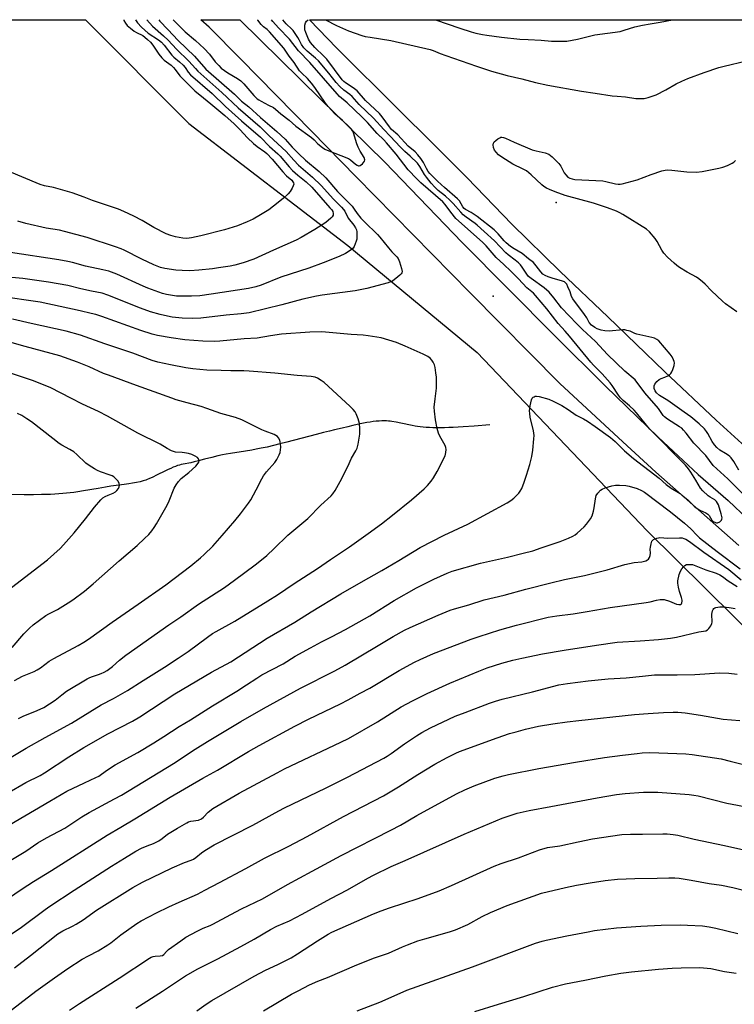
# Model space of a CAD drawing. Units: inches. Extents: x 1195772 to 1201772, y 561457 to 565457.
# Drawn here: x 1196629 to 1196931, y 565041 to 565457 of the extents above; entities that cross this region are included whole.
import ezdxf

# ---------------------------------------------------------------- set-up
doc = ezdxf.new("R2010")
doc.units = ezdxf.units.IN
doc.header["$MEASUREMENT"] = 0
for name, color, linetype in [('ELEV-Spot Elevation', 7, 'Continuous'), ('HYDRO-Single Line Stream', 4, 'Continuous'), ('NTRL-Farm Land', 3, 'Continuous'), ('TRANS-Road', 130, 'Continuous'), ('Undefined', 1, 'Continuous')]:
    doc.layers.add(name, color=color, linetype=linetype)

msp = doc.modelspace()

# ---------------------------------------------------------------- linework, layer by layer
at = {"layer": 'ELEV-Spot Elevation'}
for p in [(1196855.82, 565380.28, 413.53), (1196829.11, 565340.67, 406.24)]:
    msp.add_point(p, dxfattribs=at)
at = {"layer": 'HYDRO-Single Line Stream'}
msp.add_lwpolyline([(1196827.81, 565286.23), (1196821.16, 565285.71), (1196816.41, 565285.37), (1196812.24, 565285.14), (1196810.37, 565285.07), (1196808.55, 565285.01), (1196806.87, 565284.98), (1196805.23, 565284.98), (1196803.65, 565285), (1196802.21, 565285.05), (1196800.82, 565285.12), (1196799.49, 565285.23), (1196798.29, 565285.35), (1196797.15, 565285.5), (1196796.17, 565285.67), (1196794.96, 565285.91), (1196790.13, 565286.93), (1196788.17, 565287.33), (1196786.33, 565287.64), (1196785.58, 565287.75), (1196784.89, 565287.82), (1196784.04, 565287.88), (1196783.06, 565287.91), (1196782.04, 565287.89), (1196780.88, 565287.82), (1196779.68, 565287.72), (1196778.44, 565287.57), (1196777.18, 565287.4), (1196775.79, 565287.17), (1196774.38, 565286.91), (1196772.96, 565286.63), (1196769.8, 565285.94), (1196767.66, 565285.43), (1196765.27, 565284.84), (1196762.1, 565284.05), (1196759.95, 565283.52), (1196757.42, 565282.92), (1196754.36, 565282.15), (1196741.84, 565278.9), (1196738.9, 565278.16), (1196736.25, 565277.51), (1196733.5, 565276.85), (1196731.09, 565276.31), (1196728.93, 565275.87), (1196727.04, 565275.52), (1196724.43, 565275.1), (1196718.02, 565274.15), (1196716.19, 565273.85), (1196714.68, 565273.57), (1196712.77, 565273.14), (1196710.16, 565272.48), (1196707.07, 565271.66), (1196704.5, 565270.98), (1196702.74, 565270.54), (1196701.31, 565270.22), (1196698.04, 565269.58), (1196697.2, 565269.4), (1196696.46, 565269.22), (1196695.64, 565268.98), (1196694.78, 565268.68), (1196693.79, 565268.28), (1196692.76, 565267.83), (1196691.71, 565267.34), (1196690.54, 565266.77), (1196686.81, 565264.88), (1196685.18, 565264.09), (1196683.56, 565263.35), (1196682.85, 565263.06), (1196682.25, 565262.85), (1196681.11, 565262.49), (1196679.83, 565262.17), (1196678.34, 565261.85), (1196676.66, 565261.54), (1196675.02, 565261.27), (1196673.13, 565260.99), (1196667.51, 565260.23), (1196665.21, 565259.89), (1196662.04, 565259.37), (1196655.84, 565258.32), (1196653.49, 565257.95), (1196651.72, 565257.68), (1196650.22, 565257.48), (1196648.7, 565257.31), (1196647.14, 565257.17), (1196645.48, 565257.04), (1196643.79, 565256.93), (1196641.97, 565256.84), (1196640.11, 565256.78), (1196638.11, 565256.73), (1196634.74, 565256.68), (1196630.81, 565256.68), (1196615.92, 565256.82)], dxfattribs=at)
at = {"layer": 'NTRL-Farm Land'}
for points in [[(1195772.3, 564303.84), (1195772.36, 565457.48), (1196656.7, 565457.39), (1196700.41, 565413.62), (1196767.64, 565361.99), (1196822.37, 565316.81), (1196894.27, 565241.38), (1196980.63, 565156.16), (1197094.03, 565057.32), (1197203.53, 564974.88), (1197343.47, 564901.26), (1197508.03, 564835.43), (1197664.39, 564776.85), (1197795.18, 564756.83), (1197899.16, 564740.86), (1197949.83, 564723.71), (1197988.42, 564663.58), (1198107.4, 564470.42), (1198123.51, 564412.18), (1198125.68, 564397.25)], [(1196949.85, 565264.22), (1196923.56, 565288.2), (1196901.68, 565308.73), (1196877.61, 565331.88), (1196857.51, 565351.04), (1196837.03, 565371.12), (1196818.1, 565390.61), (1196803.52, 565405.33), (1196789.09, 565419.58), (1196763, 565445.44), (1196751.5, 565457.38), (1196982.6, 565457.36)]]:
    msp.add_lwpolyline(points, dxfattribs=at)
at = {"layer": 'TRANS-Road'}
msp.add_lwpolyline([(1196933.05, 565235.26), (1196909.93, 565255.58), (1196897.92, 565266.19), (1196884.02, 565279.11), (1196857.37, 565303.63), (1196819.37, 565342.01), (1196771.16, 565391.02), (1196752.42, 565410.17), (1196722.24, 565440.87), (1196709.02, 565454.32), (1196705.56, 565457.39), (1196721.95, 565457.38), (1196756.08, 565423.96), (1196761.65, 565418.5), (1196783.34, 565397.26), (1196815.99, 565363.27), (1196855.15, 565324.03), (1196876.62, 565302.64), (1196898.99, 565281), (1196915.86, 565265.21), (1196928.61, 565254.18), (1196936.92, 565246.37)], dxfattribs=at)
at = {"layer": 'Undefined'}
for points, elevation in [([(1196623.78, 565130.57), (1196631.5, 565135.04), (1196637.49, 565138.03), (1196639.41, 565139.14), (1196649.66, 565145.93), (1196656, 565149.82), (1196666.15, 565155.64), (1196676.58, 565160.99), (1196679.75, 565162.77), (1196694.56, 565172.51), (1196710.09, 565181.74), (1196718.16, 565186.06), (1196733.58, 565196), (1196745.26, 565202.87), (1196752.14, 565207.17), (1196764.69, 565214.82), (1196773.4, 565219.71), (1196782.02, 565224.68), (1196789.31, 565228.93), (1196798.35, 565234.38), (1196808.43, 565239.57), (1196818.47, 565244.23), (1196835.08, 565253.3), (1196836.57, 565254.18), (1196837.91, 565255.29), (1196839.98, 565257.34), (1196840.64, 565258.22), (1196841.26, 565259.38), (1196842.3, 565262), (1196843.32, 565264.98), (1196844.68, 565269.43), (1196845.52, 565272.88), (1196845.97, 565275.51), (1196846.41, 565280.25), (1196846.44, 565281.73), (1196846.17, 565283.75), (1196844.82, 565289.51), (1196844.62, 565290.98), (1196844.56, 565292.16), (1196844.81, 565294.2), (1196845.33, 565296.78), (1196845.67, 565297.51), (1196846.04, 565297.86), (1196846.49, 565298.13), (1196846.99, 565298.3), (1196847.52, 565298.36), (1196848.66, 565298.18), (1196852.69, 565297.01), (1196854.57, 565296.25), (1196858.19, 565294.46), (1196860.88, 565292.69), (1196864.25, 565290.28), (1196867.33, 565288.82), (1196869.1, 565287.73), (1196872.29, 565285.57), (1196878.73, 565280.91), (1196880.8, 565279.13), (1196884.76, 565275.3), (1196888.46, 565272), (1196899.36, 565263.63), (1196902.31, 565260.99), (1196904.52, 565259.44), (1196908.22, 565257.15), (1196909.58, 565256.14), (1196911.54, 565254.52), (1196914.17, 565251.89), (1196915.04, 565251.11), (1196916.52, 565250.16), (1196919.06, 565248.97), (1196919.99, 565248.43), (1196920.54, 565247.86), (1196921.69, 565245.99), (1196922.29, 565245.32), (1196923.15, 565244.9), (1196923.61, 565244.82), (1196924.09, 565244.86), (1196925.04, 565245.28), (1196925.78, 565245.94), (1196925.96, 565246.37), (1196925.97, 565246.88), (1196925.63, 565248.54), (1196924.42, 565252.41), (1196924.08, 565253.18), (1196923.65, 565253.85), (1196922.87, 565254.56), (1196920.89, 565255.71), (1196920.18, 565256.21), (1196917.81, 565258.37), (1196916.93, 565259.52), (1196914.95, 565262.87), (1196912.79, 565266.25), (1196911.78, 565267.64), (1196910.49, 565269.2), (1196895.48, 565284.43), (1196893.97, 565286.13), (1196889.74, 565291.35), (1196888.79, 565292.42), (1196886.88, 565294.27), (1196884.19, 565296.49), (1196883.07, 565297.62), (1196882.22, 565298.74), (1196879.55, 565302.85), (1196878.68, 565304), (1196875.21, 565307.74), (1196871.59, 565311.4), (1196870.43, 565312.71), (1196861.45, 565323.74), (1196859.65, 565325.86), (1196856.64, 565329.11), (1196851.88, 565335.27), (1196847.12, 565340.93), (1196846.19, 565341.85), (1196843.44, 565344.14), (1196839.91, 565347.9), (1196836.59, 565351.24), (1196833.66, 565354.06), (1196830.38, 565357.01), (1196826.16, 565361.88), (1196824.62, 565363.47), (1196813.42, 565373.41), (1196811.2, 565376.11), (1196808.88, 565379.3), (1196807.82, 565380.47), (1196798.59, 565388.56), (1196796.81, 565390.25), (1196793.25, 565394.08), (1196788.15, 565400.62), (1196783.99, 565405.47), (1196782.87, 565406.7), (1196780.12, 565409.39), (1196776.05, 565413.97), (1196773.67, 565416.37), (1196767.34, 565422.27), (1196764.17, 565425.03), (1196763.14, 565426.09), (1196751.59, 565439.35), (1196746.81, 565444.26), (1196743.06, 565449.25), (1196738.31, 565454), (1196736.02, 565456.76), (1196735.47, 565457.38)], 408), ([(1196682.67, 565457.39), (1196685.07, 565454.71), (1196689.76, 565450.66), (1196691.69, 565448.84), (1196695.16, 565444.97), (1196700.43, 565440.01), (1196703.24, 565436.8), (1196704.26, 565435.74), (1196714.39, 565426.7), (1196721.33, 565420.17), (1196730.56, 565412.19), (1196734.37, 565408.44), (1196741.57, 565401.7), (1196744.88, 565398.08), (1196746.86, 565396.04), (1196752.8, 565390.86), (1196756.44, 565387.34), (1196761.62, 565381.6), (1196764.98, 565378.24), (1196765.91, 565377.21), (1196766.4, 565376.48), (1196767.9, 565373.59), (1196770.22, 565370.67), (1196770.98, 565369.45), (1196771.31, 565368.66), (1196771.46, 565367.83), (1196771.53, 565366.11), (1196771.45, 565364.66), (1196771.27, 565363.81), (1196770.86, 565362.72), (1196770.36, 565361.68), (1196769.88, 565360.97), (1196768.61, 565359.86), (1196766.67, 565358.63), (1196764, 565357.43), (1196757.28, 565354.64), (1196751.23, 565352.48), (1196739.39, 565348.7), (1196730.98, 565345.24), (1196728.8, 565344.52), (1196725.61, 565343.91), (1196709.88, 565341.47), (1196705.04, 565340.78), (1196701.52, 565340.56), (1196698.05, 565340.56), (1196695.22, 565340.68), (1196692.69, 565340.97), (1196690.95, 565341.33), (1196689.28, 565341.8), (1196683.04, 565344.02), (1196681.05, 565344.86), (1196670.03, 565349.93), (1196666.6, 565351.13), (1196664.04, 565351.74), (1196656.74, 565353.28), (1196651.28, 565354.81), (1196649.27, 565355.27), (1196645.45, 565355.94), (1196625.06, 565359.04)], 410), ([(1196932.18, 565333.94), (1196927.51, 565337.38), (1196926.18, 565338.5), (1196921.52, 565342.85), (1196918.82, 565345.72), (1196917.75, 565346.71), (1196916.11, 565348.01), (1196915.13, 565348.68), (1196911.18, 565350.8), (1196908.03, 565352.7), (1196906.91, 565353.51), (1196905.66, 565354.59), (1196902.95, 565357.15), (1196901.4, 565358.85), (1196900.57, 565360.05), (1196898.5, 565363.7), (1196897.69, 565364.94), (1196895.24, 565367.75), (1196893.96, 565368.89), (1196884.01, 565375.13), (1196882.78, 565375.81), (1196881.32, 565376.48), (1196877.55, 565377.91), (1196871.57, 565379.95), (1196859.62, 565383.19), (1196855.35, 565384.74), (1196853.03, 565385.71), (1196851.78, 565386.32), (1196850.6, 565387.04), (1196849.7, 565387.73), (1196845.26, 565391.97), (1196843.31, 565393.54), (1196841.86, 565394.36), (1196837.55, 565396.4), (1196832.84, 565399.37), (1196831.4, 565400.39), (1196830.38, 565401.42), (1196829.7, 565402.34), (1196829.33, 565403.41), (1196829.23, 565404.55), (1196829.37, 565405.34), (1196829.66, 565405.8), (1196830.26, 565406.41), (1196831.2, 565407.15), (1196831.93, 565407.6), (1196832.44, 565407.78), (1196832.88, 565407.81), (1196833.55, 565407.69), (1196834.32, 565407.4), (1196838.01, 565405.69), (1196845.71, 565402.53), (1196847.32, 565402.01), (1196851.22, 565401.17), (1196852.73, 565400.61), (1196854.06, 565399.56), (1196856.91, 565396.75), (1196857.74, 565395.59), (1196859.26, 565392.81), (1196859.85, 565391.91), (1196860.71, 565390.98), (1196861.61, 565390.48), (1196862.61, 565390.15), (1196863.74, 565389.97), (1196875.59, 565389.34), (1196876.87, 565389.11), (1196880.9, 565388.13), (1196882.05, 565387.95), (1196882.91, 565387.98), (1196883.78, 565388.15), (1196890.13, 565389.82), (1196896.04, 565392.03), (1196900.56, 565393.57), (1196901.99, 565393.92), (1196903.07, 565393.98), (1196904.72, 565393.89), (1196911.1, 565393.14), (1196915.15, 565393.05), (1196917.52, 565393.36), (1196924.68, 565394.78), (1196926.38, 565395.19), (1196928.33, 565395.92), (1196930.24, 565396.78), (1196930.95, 565397.24), (1196931.72, 565397.98)], 414), ([(1196628.39, 565162.11), (1196630.37, 565163.02), (1196636.35, 565165.52), (1196639.06, 565166.79), (1196643.88, 565169.81), (1196646.67, 565172.09), (1196648.74, 565173.61), (1196657.5, 565178.85), (1196658.54, 565179.43), (1196659.62, 565179.91), (1196662.22, 565180.68), (1196663.31, 565181.09), (1196664.63, 565181.72), (1196665.87, 565182.45), (1196668.21, 565184.08), (1196671.04, 565186.75), (1196673.84, 565188.86), (1196692, 565201.63), (1196697.03, 565205.06), (1196704.58, 565210.46), (1196715.56, 565217.49), (1196719.76, 565220.52), (1196728.46, 565227.03), (1196731.84, 565229.71), (1196733.36, 565231.03), (1196736.53, 565233.96), (1196742.33, 565239.61), (1196750.73, 565246.6), (1196756.3, 565252.21), (1196760.7, 565256.23), (1196761.38, 565257.02), (1196762.31, 565258.48), (1196764.44, 565262.29), (1196767.69, 565268.58), (1196769.25, 565272.07), (1196771.09, 565275.23), (1196771.66, 565276.43), (1196772.07, 565278.06), (1196772.72, 565282.35), (1196772.74, 565284.7), (1196772.58, 565286.75), (1196772.05, 565288.72), (1196771.26, 565290.92), (1196770.85, 565291.67), (1196769.93, 565292.77), (1196768.55, 565294.16), (1196757.63, 565304.11), (1196756.47, 565305.02), (1196754.92, 565305.89), (1196753.85, 565306.31), (1196752.22, 565306.64), (1196746.25, 565307.08), (1196736.8, 565308.07), (1196726.02, 565308.98), (1196723.74, 565309.07), (1196718.17, 565309.06), (1196714.18, 565309.26), (1196707.99, 565309.4), (1196702.16, 565309.83), (1196699.13, 565310.26), (1196692.68, 565311.55), (1196687.36, 565312.76), (1196684.97, 565313.46), (1196676.79, 565316.49), (1196671.27, 565318.4), (1196664.85, 565320.48), (1196654.54, 565324.11), (1196648.59, 565325.86), (1196633.69, 565329.1), (1196625.83, 565330.96)], 404), ([(1196624.61, 565117.09), (1196641.62, 565127.18), (1196648.84, 565131.36), (1196656.31, 565134.94), (1196661.07, 565137.11), (1196662.36, 565137.77), (1196665.65, 565140.13), (1196669.26, 565142.56), (1196678.86, 565147.75), (1196685.7, 565151.82), (1196689.88, 565154.45), (1196696.38, 565158.75), (1196701.07, 565161.55), (1196710.48, 565167.45), (1196720.67, 565173.62), (1196724.85, 565176.27), (1196729.22, 565179.2), (1196731.35, 565180.51), (1196740.34, 565185.26), (1196745.37, 565188.38), (1196751.83, 565192.01), (1196756.53, 565194.52), (1196760.83, 565196.58), (1196766.73, 565199.67), (1196777, 565205.54), (1196787.35, 565211.96), (1196796.75, 565217.33), (1196804, 565221.03), (1196809.71, 565223.5), (1196811.87, 565224.31), (1196823.76, 565227.76), (1196835.28, 565230.35), (1196841.89, 565231.96), (1196845.9, 565233.03), (1196849.54, 565234.19), (1196857.49, 565236.89), (1196861.07, 565238.31), (1196862.86, 565239.2), (1196863.8, 565239.79), (1196864.7, 565240.47), (1196867.68, 565243.17), (1196868.62, 565244.24), (1196870.27, 565246.53), (1196870.98, 565247.75), (1196871.65, 565249.7), (1196871.92, 565251.12), (1196872.43, 565254.9), (1196872.79, 565256.29), (1196873.39, 565257.28), (1196874.55, 565258.6), (1196875.25, 565259.09), (1196876.59, 565259.6), (1196879.43, 565260.4), (1196880.86, 565260.7), (1196882.61, 565260.76), (1196885.25, 565260.65), (1196886.69, 565260.37), (1196890.06, 565259.29), (1196891.93, 565258.5), (1196893.19, 565257.81), (1196904.14, 565249.43), (1196910.1, 565244.69), (1196912.84, 565242.29), (1196915.46, 565239.49), (1196916.5, 565238.49), (1196923.9, 565232.64), (1196933.64, 565225.36)], 410), ([(1196622.32, 565100.45), (1196631.47, 565106.05), (1196636.52, 565109.48), (1196640.27, 565111.65), (1196647.92, 565115.76), (1196655.15, 565120.54), (1196658.22, 565122.38), (1196668.99, 565128.08), (1196671.93, 565129.72), (1196693.89, 565143.11), (1196703.15, 565149.13), (1196708.3, 565152.34), (1196722.4, 565160.81), (1196732.04, 565166.28), (1196747.73, 565174.94), (1196762.16, 565182.2), (1196766.58, 565184.58), (1196780.54, 565192.92), (1196786.83, 565196.81), (1196791.68, 565199.45), (1196794.04, 565200.61), (1196805.91, 565205.8), (1196810.97, 565207.82), (1196812.8, 565208.45), (1196818.81, 565210.19), (1196825.39, 565212.22), (1196833.81, 565214.17), (1196843.01, 565216.72), (1196853.49, 565219.49), (1196859.36, 565220.89), (1196867.79, 565222.58), (1196870.07, 565223.11), (1196877.45, 565225), (1196884.83, 565227.12), (1196888.77, 565227.97), (1196892.06, 565228.3), (1196893.71, 565228.75), (1196894.43, 565229.11), (1196894.81, 565229.46), (1196895.23, 565230.15), (1196895.52, 565230.94), (1196895.71, 565231.94), (1196895.6, 565233.64), (1196895.65, 565234.48), (1196895.95, 565235.93), (1196896.34, 565237), (1196896.64, 565237.45), (1196897.05, 565237.78), (1196898.34, 565238.34), (1196899.17, 565238.53), (1196899.69, 565238.57), (1196902.99, 565238.27), (1196907.92, 565238.46), (1196909.06, 565238.42), (1196909.85, 565238.23), (1196910.6, 565237.91), (1196912.23, 565236.94), (1196918.31, 565232.46), (1196928.83, 565225.12), (1196934.04, 565220.74)], 412), ([(1196611.66, 565077.69), (1196629.96, 565090.07), (1196634.69, 565093.13), (1196642.4, 565097.8), (1196665.95, 565112.71), (1196671.68, 565116.17), (1196677.65, 565119.62), (1196692.53, 565128.88), (1196706.41, 565136.83), (1196712.63, 565140.2), (1196725.74, 565148.15), (1196730.14, 565150.65), (1196745.28, 565158.83), (1196751.04, 565161.76), (1196764.57, 565168.3), (1196767.89, 565170.03), (1196772.9, 565172.81), (1196777, 565174.91), (1196789.47, 565182.42), (1196795.9, 565185.93), (1196798.25, 565187.08), (1196803.92, 565189.54), (1196819.93, 565195.6), (1196823.3, 565196.79), (1196832, 565199.54), (1196839.09, 565201.55), (1196852.48, 565204.86), (1196856.13, 565205.55), (1196862.96, 565206.36), (1196868.96, 565207.29), (1196878.71, 565209.06), (1196893.88, 565211.1), (1196895.61, 565211.42), (1196898.31, 565212.14), (1196899.75, 565212.39), (1196900.62, 565212.44), (1196901.48, 565212.33), (1196903.7, 565211.64), (1196906.68, 565210.42), (1196907.77, 565210.24), (1196908.49, 565210.33), (1196908.82, 565210.56), (1196909.03, 565210.93), (1196909.18, 565211.62), (1196909.16, 565212.14), (1196908.88, 565213.26), (1196907.99, 565215.8), (1196907.5, 565217.67), (1196907.28, 565219.23), (1196907.34, 565220.33), (1196907.88, 565222.96), (1196908.34, 565224.36), (1196908.94, 565225.31), (1196909.67, 565226.18), (1196910.26, 565226.75), (1196910.95, 565227.12), (1196911.75, 565227.25), (1196912.6, 565227.24), (1196913.43, 565227.12), (1196914.24, 565226.89), (1196915.55, 565226.41), (1196919.06, 565224.89), (1196923.45, 565223.53), (1196924.98, 565222.84), (1196926.17, 565222.15), (1196928.63, 565220.23), (1196932.33, 565217.83)], 414), ([(1196617.94, 565066.12), (1196629.71, 565073.93), (1196639.73, 565081.36), (1196641.65, 565082.7), (1196651.97, 565089.52), (1196667.72, 565099.68), (1196673.18, 565103.07), (1196678.07, 565105.96), (1196680.43, 565107.22), (1196682.87, 565108.28), (1196685.45, 565109.26), (1196687.73, 565110.44), (1196689.2, 565111.35), (1196691.45, 565113.13), (1196692.77, 565114.06), (1196695.64, 565115.78), (1196699.55, 565117.97), (1196700.36, 565118.34), (1196701.33, 565118.63), (1196704.57, 565119.17), (1196705.8, 565119.69), (1196706.65, 565120.33), (1196708.67, 565122.53), (1196710.64, 565124.06), (1196721.69, 565130.46), (1196737.79, 565139.18), (1196740.89, 565140.77), (1196764.8, 565152.03), (1196767.97, 565153.64), (1196780.31, 565160.73), (1196790.23, 565167), (1196794.98, 565169.6), (1196801.28, 565172.68), (1196810.79, 565176.97), (1196823.13, 565182.12), (1196826.59, 565183.45), (1196832.85, 565185.45), (1196837.44, 565186.68), (1196841.32, 565187.61), (1196850.09, 565189.43), (1196859.23, 565191), (1196872.81, 565193.06), (1196881.57, 565194.3), (1196891.32, 565194.91), (1196899.06, 565195.5), (1196904.21, 565196.06), (1196906.74, 565196.52), (1196916.14, 565198.74), (1196919.06, 565199.17), (1196919.84, 565199.53), (1196920.41, 565200.09), (1196921.17, 565201.27), (1196921.64, 565202.28), (1196921.78, 565202.81), (1196921.82, 565203.61), (1196921.64, 565205.4), (1196921.66, 565206.21), (1196921.96, 565207.64), (1196922.17, 565208.15), (1196922.47, 565208.56), (1196922.89, 565208.82), (1196923.39, 565208.98), (1196925.08, 565209.24), (1196926.51, 565209.25), (1196929.02, 565209.02), (1196931.48, 565208.56)], 416), ([(1196626.65, 565056.64), (1196633.42, 565061.87), (1196645.03, 565071.12), (1196647.19, 565072.39), (1196651.29, 565074.25), (1196652.81, 565075.09), (1196655.77, 565077.03), (1196661.39, 565081.11), (1196676.75, 565090.64), (1196680.82, 565092.85), (1196693.34, 565098.94), (1196698.65, 565101.26), (1196701.41, 565102.18), (1196702.35, 565102.56), (1196703.46, 565103.29), (1196705.83, 565105.33), (1196707.16, 565106.34), (1196711.17, 565108.69), (1196727.56, 565117), (1196738.51, 565123.06), (1196740.85, 565124.29), (1196758.18, 565132.62), (1196767.62, 565137.28), (1196782.85, 565145.39), (1196784.33, 565146.22), (1196786.08, 565147.33), (1196791.73, 565151.37), (1196796.71, 565154.74), (1196799.04, 565156.15), (1196802.62, 565158.08), (1196813.11, 565163.02), (1196817.27, 565164.68), (1196827.68, 565168.58), (1196830.14, 565169.46), (1196832.96, 565170.29), (1196845.76, 565173.43), (1196856.93, 565176.26), (1196860.54, 565176.94), (1196869.32, 565178.02), (1196877.76, 565178.81), (1196885.39, 565179.24), (1196892.28, 565180), (1196897.47, 565180.48), (1196900.71, 565180.56), (1196906.93, 565180.5), (1196914.48, 565180.62), (1196924.89, 565181.39), (1196928.87, 565181.31), (1196932.35, 565180.9)], 418), ([(1196617.15, 565032.64), (1196635.66, 565046.76), (1196643.58, 565052.52), (1196649.31, 565056.46), (1196655.27, 565060.29), (1196658.01, 565061.83), (1196662.11, 565063.9), (1196666.18, 565066.41), (1196667.39, 565067.29), (1196671.61, 565070.63), (1196678.41, 565075.42), (1196680.33, 565076.52), (1196686.78, 565079.93), (1196692.02, 565082.54), (1196696.34, 565084.51), (1196704.13, 565087.89), (1196707.26, 565089.59), (1196713.37, 565092.71), (1196724.55, 565098.66), (1196732.49, 565103.05), (1196742.7, 565108.13), (1196750.47, 565112.15), (1196765.8, 565120.69), (1196782.78, 565129.47), (1196789.1, 565133.17), (1196797.37, 565138.41), (1196804.54, 565142.73), (1196809.64, 565145.58), (1196813.33, 565147.4), (1196814.96, 565148.11), (1196830.82, 565153.92), (1196836.03, 565155.68), (1196838.86, 565156.51), (1196842.86, 565157.56), (1196848.39, 565158.85), (1196854.37, 565159.87), (1196860.49, 565160.72), (1196865.43, 565161.31), (1196889, 565163.74), (1196894.7, 565164.25), (1196901.17, 565164.62), (1196905.24, 565164.72), (1196907.26, 565164.71), (1196910.35, 565164.51), (1196916.8, 565163.54), (1196926.47, 565161.86), (1196933.5, 565161.26)], 420), ([(1196649.95, 565038.79), (1196654.14, 565041.63), (1196671, 565052.38), (1196683.79, 565060.85), (1196684.56, 565061.27), (1196685.38, 565061.55), (1196686.24, 565061.66), (1196688.26, 565061.7), (1196689.28, 565061.93), (1196689.87, 565062.35), (1196690.92, 565063.64), (1196691.77, 565064.42), (1196697.03, 565068.17), (1196699.23, 565069.62), (1196703.93, 565072.21), (1196706.52, 565073.52), (1196709.42, 565074.6), (1196710.54, 565075.1), (1196718.2, 565079.29), (1196722.67, 565081.59), (1196731.62, 565085.87), (1196742.24, 565091.92), (1196752.66, 565097.49), (1196764.91, 565104.24), (1196785.95, 565114.88), (1196790, 565117.07), (1196796.92, 565121.06), (1196813.62, 565130.2), (1196817.16, 565131.98), (1196821.12, 565133.66), (1196829.88, 565136.85), (1196833.41, 565137.89), (1196835.68, 565138.4), (1196848.54, 565140.9), (1196864, 565143.64), (1196876.23, 565145.65), (1196883.82, 565146.66), (1196890.08, 565147.35), (1196892.15, 565147.53), (1196895.37, 565147.67), (1196910.71, 565147.13), (1196913.3, 565146.93), (1196925.55, 565144.99), (1196929.36, 565144.1), (1196937.25, 565142.03)], 422), ([(1196678, 565039.67), (1196689.32, 565046.78), (1196699.09, 565053.25), (1196704.3, 565056.28), (1196712.67, 565060.51), (1196722.42, 565065.66), (1196728.04, 565068.77), (1196734.95, 565072.88), (1196737.69, 565074.25), (1196742.96, 565076.55), (1196748.38, 565079.31), (1196760.55, 565086.05), (1196767.5, 565089.68), (1196776.21, 565094.64), (1196778.59, 565095.92), (1196785.98, 565099.47), (1196791.93, 565102.01), (1196816.96, 565113.23), (1196833, 565119.99), (1196839.26, 565122.03), (1196844.45, 565123.23), (1196853.52, 565124.85), (1196873.2, 565128.53), (1196881.27, 565129.92), (1196885.06, 565130.41), (1196892.7, 565130.89), (1196896.12, 565131), (1196898.78, 565130.9), (1196912.06, 565129.9), (1196914.1, 565129.66), (1196915.83, 565129.36), (1196928.03, 565126.3), (1196937.76, 565124.4)], 424), ([(1196703.84, 565038.58), (1196707.82, 565041.33), (1196710.15, 565042.83), (1196728.11, 565053.18), (1196732.86, 565055.66), (1196738.02, 565058.05), (1196743.79, 565060.98), (1196746.41, 565062.61), (1196754.8, 565068.1), (1196759.31, 565070.88), (1196760.95, 565071.78), (1196778.6, 565079.48), (1196781.82, 565080.78), (1196785.31, 565082.04), (1196797.46, 565085.99), (1196806.26, 565089.21), (1196811.53, 565091.46), (1196829.65, 565099.73), (1196832.62, 565100.82), (1196839.87, 565103.18), (1196848.8, 565106.64), (1196852.15, 565107.58), (1196857.4, 565108.28), (1196865.07, 565110), (1196871.23, 565111.2), (1196883.55, 565113.09), (1196887.19, 565113.26), (1196892.29, 565113.24), (1196900.95, 565113.4), (1196902.72, 565113.34), (1196905.33, 565113.11), (1196907.31, 565112.74), (1196914.2, 565111.15), (1196927.03, 565108.44), (1196942.07, 565105)], 426), ([(1196732.02, 565038.55), (1196743.84, 565045.52), (1196746.68, 565047.03), (1196751.48, 565049.45), (1196754.98, 565051.03), (1196759.04, 565052.66), (1196771.5, 565058.01), (1196778.96, 565060.89), (1196784.92, 565062.94), (1196790.81, 565065.58), (1196792.88, 565066.41), (1196797.29, 565068.05), (1196800.22, 565069.02), (1196810.66, 565071.87), (1196813.17, 565072.71), (1196818.4, 565075.01), (1196824.46, 565078.36), (1196827.99, 565080.14), (1196835.02, 565083.06), (1196849.66, 565088.21), (1196859.81, 565090.68), (1196864.42, 565091.68), (1196870.13, 565092.69), (1196876.56, 565093.64), (1196881.72, 565094.22), (1196889.11, 565094.47), (1196898.52, 565094.54), (1196903.52, 565094.71), (1196906.08, 565094.68), (1196907.79, 565094.54), (1196912.97, 565093.78), (1196920.58, 565092.28), (1196925.76, 565091.58), (1196930.5, 565090.68), (1196937.7, 565088.87)], 428), ([(1196771.64, 565038.54), (1196781.27, 565042.2), (1196788.56, 565045.46), (1196792.69, 565047.21), (1196820.38, 565057.18), (1196847.1, 565067.16), (1196849.84, 565067.99), (1196851.56, 565068.41), (1196860.3, 565070.22), (1196869.37, 565071.97), (1196872, 565072.41), (1196881.33, 565073.64), (1196891.7, 565074.34), (1196900.21, 565074.67), (1196908.48, 565074.81), (1196911.44, 565074.75), (1196917.68, 565074.4), (1196920.51, 565074), (1196923.31, 565073.46), (1196932.67, 565071.24)], 430), ([(1196821.46, 565038.17), (1196831.38, 565041.4), (1196842.09, 565044.63), (1196854.28, 565048.53), (1196859.77, 565049.96), (1196867.95, 565051.47), (1196876.84, 565053.26), (1196883.11, 565054.38), (1196887.63, 565054.94), (1196899.07, 565056.13), (1196904.87, 565056.6), (1196908.66, 565056.76), (1196916.42, 565056.81), (1196918.19, 565056.76), (1196921.22, 565056.38), (1196927.02, 565055.18), (1196931.97, 565054.47)], 432)]:
    msp.add_lwpolyline(points, dxfattribs=dict(at, elevation=elevation))
for points in [[(1196672.88, 565457.39, 414), (1196672.96, 565457.19, 414), (1196673.65, 565455.95, 414), (1196674.39, 565455.07, 414), (1196675.73, 565453.9, 414), (1196677.36, 565452.63, 414), (1196678.36, 565452.03, 414), (1196680.94, 565450.75, 414), (1196681.89, 565450.09, 414), (1196683.02, 565449.14, 414), (1196684.18, 565447.94, 414), (1196685.27, 565446.67, 414), (1196687.8, 565442.9, 414), (1196688.99, 565441.4, 414), (1196689.98, 565440.43, 414), (1196692.9, 565438.21, 414), (1196693.94, 565437.3, 414), (1196694.66, 565436.43, 414), (1196696.62, 565433.72, 414), (1196700.24, 565430.04, 414), (1196703, 565427.47, 414), (1196706.62, 565424.43, 414), (1196709.75, 565421.97, 414), (1196713.08, 565419.04, 414), (1196715.6, 565416.96, 414), (1196719.56, 565413.53, 414), (1196722.02, 565411.11, 414), (1196725.29, 565407.56, 414), (1196727.73, 565405.12, 414), (1196729.4, 565403.87, 414), (1196732.65, 565401.63, 414), (1196733.42, 565400.99, 414), (1196735.67, 565398.49, 414), (1196740.19, 565393.21, 414), (1196741.81, 565391.52, 414), (1196743.97, 565389.62, 414), (1196744.49, 565388.97, 414), (1196744.73, 565388.51, 414), (1196744.79, 565388.02, 414), (1196744.58, 565387.25, 414), (1196744.08, 565386.2, 414), (1196743.32, 565384.92, 414), (1196742.39, 565383.83, 414), (1196740.32, 565381.89, 414), (1196736.29, 565378.6, 414), (1196734.34, 565377.15, 414), (1196730.76, 565374.93, 414), (1196727.71, 565373.22, 414), (1196725.16, 565372.01, 414), (1196720.98, 565370.38, 414), (1196715.59, 565368.65, 414), (1196705.5, 565366.09, 414), (1196701.53, 565365.24, 414), (1196699.56, 565365.06, 414)], [(1196677.91, 565457.39, 412), (1196678.77, 565456.15, 412), (1196680.4, 565454.36, 412), (1196681.81, 565453.05, 412), (1196683.29, 565451.83, 412), (1196687.58, 565448.96, 412), (1196688.89, 565447.93, 412), (1196690.01, 565446.69, 412), (1196693.22, 565442.5, 412), (1196694.08, 565441.69, 412), (1196696.54, 565439.7, 412), (1196698.04, 565438.27, 412), (1196698.84, 565437.22, 412), (1196700.1, 565435.28, 412), (1196701.08, 565434.19, 412), (1196710.31, 565426.34, 412), (1196715.99, 565420.79, 412), (1196722.68, 565414.71, 412), (1196730.69, 565407.77, 412), (1196734.59, 565403.88, 412), (1196738.03, 565400.81, 412), (1196739.04, 565399.78, 412), (1196742.94, 565395.24, 412), (1196744.31, 565393.78, 412), (1196746.5, 565391.8, 412), (1196750.05, 565388.89, 412), (1196752.41, 565386.68, 412), (1196760.13, 565378, 412), (1196760.87, 565377.08, 412), (1196761.28, 565376.35, 412), (1196761.47, 565375.6, 412), (1196761.42, 565374.86, 412), (1196761.05, 565374.21, 412), (1196760.49, 565373.6, 412), (1196758.34, 565371.74, 412), (1196753.72, 565368.8, 412), (1196747.99, 565365.46, 412), (1196745.85, 565364.31, 412), (1196736.23, 565360.1, 412), (1196727.89, 565356.27, 412), (1196723.47, 565354.72, 412), (1196719.87, 565353.77, 412), (1196717.88, 565353.36, 412), (1196713, 565352.53, 412), (1196710.4, 565352.2, 412), (1196704.65, 565351.58, 412), (1196700.84, 565351.36, 412)], [(1196687.72, 565457.39, 408), (1196688.21, 565456.81, 408), (1196691.58, 565453.34, 408), (1196695.9, 565448.67, 408), (1196702.81, 565442.1, 408), (1196707.63, 565436.56, 408), (1196719.74, 565426.04, 408), (1196722.74, 565423.08, 408), (1196725.79, 565420.62, 408), (1196730.8, 565416.14, 408), (1196737.65, 565410.2, 408), (1196741.15, 565406.94, 408), (1196744.16, 565403.57, 408), (1196746.96, 565400.75, 408), (1196749.82, 565398.17, 408), (1196755.58, 565393.33, 408), (1196758.42, 565390.63, 408), (1196763.37, 565384.86, 408), (1196769.5, 565378.59, 408), (1196770.36, 565377.46, 408), (1196771.63, 565375.49, 408), (1196773.26, 565373.55, 408), (1196774.69, 565372.06, 408), (1196780.27, 565366.67, 408), (1196781.29, 565365.49, 408), (1196784.86, 565360.98, 408), (1196786.26, 565359.42, 408), (1196788.44, 565357.28, 408), (1196788.98, 565356.47, 408), (1196789.58, 565355.14, 408), (1196790.4, 565352.34, 408), (1196790.61, 565350.98, 408), (1196790.55, 565350.49, 408), (1196790.31, 565350.05, 408), (1196789.75, 565349.46, 408), (1196788.87, 565348.72, 408), (1196786.55, 565346.97, 408), (1196785.79, 565346.61, 408), (1196784.73, 565346.26, 408), (1196775.77, 565343.85, 408), (1196770.79, 565342.94, 408), (1196756.79, 565341.03, 408), (1196754.47, 565340.62, 408), (1196748.66, 565339.36, 408), (1196739.81, 565336.92, 408), (1196726.01, 565333.59, 408), (1196722.6, 565333.14, 408), (1196716.25, 565332.64, 408), (1196705.47, 565331.34, 408), (1196702.11, 565331.16, 408)], [(1196693.85, 565457.39, 406), (1196698.86, 565452.41, 406), (1196703.28, 565448.74, 406), (1196706.99, 565445.36, 406), (1196709.13, 565442.89, 406), (1196711.63, 565439.62, 406), (1196713.06, 565438.08, 406), (1196714.13, 565437.05, 406), (1196716.95, 565435, 406), (1196721.06, 565432.6, 406), (1196722.48, 565431.6, 406), (1196723.73, 565430.42, 406), (1196727.99, 565425.44, 406), (1196729.38, 565424.1, 406), (1196730.06, 565423.58, 406), (1196731.03, 565422.98, 406), (1196734.07, 565421.37, 406), (1196736.23, 565420.32, 406), (1196737.15, 565419.73, 406), (1196739.35, 565417.71, 406), (1196742.81, 565414.97, 406), (1196745.72, 565412.46, 406), (1196752.36, 565407.65, 406), (1196753.45, 565406.63, 406), (1196754.97, 565405.02, 406), (1196756.94, 565403.42, 406), (1196757.9, 565402.78, 406), (1196758.93, 565402.27, 406), (1196767.93, 565398.78, 406), (1196768.86, 565398.22, 406), (1196770.91, 565396.36, 406), (1196771.58, 565395.93, 406), (1196772.26, 565395.68, 406), (1196772.49, 565395.67, 406), (1196772.92, 565395.81, 406), (1196773.93, 565396.62, 406), (1196774.74, 565397.64, 406), (1196774.88, 565398.29, 406), (1196774.53, 565399.21, 406), (1196772.93, 565401.85, 406), (1196772.02, 565403.62, 406), (1196771.53, 565404.98, 406), (1196770.06, 565409.7, 406), (1196769.73, 565410.5, 406), (1196769.27, 565411.24, 406), (1196768.32, 565412.26, 406), (1196765.38, 565414.91, 406), (1196762.17, 565417.62, 406), (1196759.42, 565420.72, 406), (1196758.25, 565422.21, 406), (1196753.71, 565428.81, 406), (1196752.32, 565430.7, 406), (1196750.66, 565432.63, 406), (1196748.21, 565434.9, 406), (1196747.29, 565435.92, 406), (1196744.97, 565439.37, 406), (1196742.92, 565442.04, 406), (1196741.53, 565444.15, 406), (1196740.56, 565445.47, 406), (1196734.62, 565452.35, 406), (1196733.6, 565453.3, 406), (1196732.05, 565454.42, 406), (1196731.07, 565455.46, 406), (1196729.65, 565457.3, 406), (1196729.59, 565457.39, 406)], [(1196934.53, 565257.35, 410), (1196928.44, 565263.4, 410), (1196922.28, 565269, 410), (1196919.14, 565273.27, 410), (1196914.02, 565278.54, 410), (1196910.86, 565282.75, 410), (1196909.74, 565284.03, 410), (1196908.91, 565284.76, 410), (1196908.01, 565285.41, 410), (1196902.86, 565288.64, 410), (1196901.63, 565289.63, 410), (1196901.12, 565290.24, 410), (1196899.09, 565293.13, 410), (1196893.38, 565299.75, 410), (1196889.17, 565305.18, 410), (1196884.84, 565308.85, 410), (1196877.54, 565316.02, 410), (1196872.44, 565321.42, 410), (1196866.93, 565326.48, 410), (1196864.49, 565328.86, 410), (1196858.06, 565335.73, 410), (1196854.89, 565339.93, 410), (1196852.82, 565342.37, 410), (1196850.75, 565344.1, 410), (1196845.22, 565348.1, 410), (1196844.17, 565348.96, 410), (1196843.37, 565349.9, 410), (1196841.45, 565352.91, 410), (1196840.7, 565353.84, 410), (1196839.87, 565354.69, 410), (1196838.54, 565355.86, 410), (1196835.58, 565358.02, 410), (1196834.55, 565358.89, 410), (1196829.68, 565364, 410), (1196825.29, 565367.89, 410), (1196822.45, 565370.61, 410), (1196821.6, 565371.29, 410), (1196817.74, 565374.01, 410), (1196816.48, 565375.04, 410), (1196815.47, 565376.07, 410), (1196812.25, 565379.79, 410), (1196810.9, 565381.21, 410), (1196809.06, 565382.87, 410), (1196805.9, 565385.3, 410), (1196804.45, 565386.68, 410), (1196802.92, 565388.36, 410), (1196800.97, 565390.87, 410), (1196800.18, 565392.07, 410), (1196798.17, 565395.49, 410), (1196797.1, 565396.85, 410), (1196794.12, 565399.75, 410), (1196791.81, 565401.78, 410), (1196790, 565403.57, 410), (1196785.65, 565408.26, 410), (1196782.9, 565411.09, 410), (1196778.51, 565415.9, 410), (1196772.52, 565421.69, 410), (1196769.55, 565424.98, 410), (1196768.51, 565425.87, 410), (1196765.93, 565427.7, 410), (1196764.33, 565429.2, 410), (1196762.79, 565430.89, 410), (1196759.6, 565434.95, 410), (1196755.23, 565440.07, 410), (1196753.99, 565441.24, 410), (1196750.45, 565444.15, 410), (1196749.05, 565445.54, 410), (1196748.08, 565447, 410), (1196747.14, 565449.02, 410), (1196746.58, 565450.01, 410), (1196744.59, 565452.88, 410), (1196744.01, 565453.5, 410), (1196741.6, 565455.69, 410), (1196740.18, 565457.38, 410)], [(1196933.05, 565267.13, 412), (1196930.96, 565270.69, 412), (1196929.78, 565272.29, 412), (1196929.21, 565272.91, 412), (1196928.59, 565273.44, 412), (1196927.46, 565274.17, 412), (1196925.02, 565275.56, 412), (1196923.72, 565276.64, 412), (1196922.78, 565277.79, 412), (1196921.75, 565279.25, 412), (1196920.04, 565282.5, 412), (1196919.46, 565283.45, 412), (1196918.54, 565284.51, 412), (1196916.3, 565286.67, 412), (1196912.77, 565289.66, 412), (1196909.92, 565291.6, 412), (1196903.03, 565296.54, 412), (1196899.54, 565298.69, 412), (1196898.29, 565299.79, 412), (1196897.73, 565300.55, 412), (1196897.34, 565301.58, 412), (1196897.24, 565302.7, 412), (1196897.5, 565303.42, 412), (1196898.37, 565304.48, 412), (1196899.43, 565305.4, 412), (1196900.18, 565305.8, 412), (1196901.82, 565306.4, 412), (1196903.08, 565306.97, 412), (1196903.78, 565307.37, 412), (1196904.37, 565307.87, 412), (1196904.79, 565308.57, 412), (1196905.19, 565309.66, 412), (1196905.68, 565311.36, 412), (1196905.85, 565312.47, 412), (1196905.79, 565313, 412), (1196905.51, 565313.74, 412), (1196904.83, 565314.95, 412), (1196904.06, 565316.12, 412), (1196899.26, 565321.69, 412), (1196898.38, 565322.35, 412), (1196897.4, 565322.8, 412), (1196896.27, 565323.12, 412), (1196889.92, 565324.54, 412), (1196889.11, 565324.83, 412), (1196887.09, 565325.77, 412), (1196885.72, 565326.17, 412), (1196884.87, 565326.32, 412), (1196884.01, 565326.34, 412), (1196878.17, 565325.89, 412), (1196876.46, 565325.95, 412), (1196874.81, 565326.29, 412), (1196873.2, 565326.76, 412), (1196872.17, 565327.31, 412), (1196870.75, 565328.38, 412), (1196869.79, 565329.45, 412), (1196868.73, 565331.47, 412), (1196867.76, 565332.93, 412), (1196862.8, 565339.55, 412), (1196862.34, 565340.47, 412), (1196861.7, 565342.42, 412), (1196860.79, 565344.62, 412), (1196860.26, 565345.67, 412), (1196859.75, 565346.32, 412), (1196859.31, 565346.62, 412), (1196858.54, 565346.94, 412), (1196854.11, 565348.27, 412), (1196852.47, 565348.84, 412), (1196851.16, 565349.4, 412), (1196850.24, 565349.98, 412), (1196849.29, 565350.88, 412), (1196847.36, 565353.49, 412), (1196846.16, 565354.78, 412), (1196844.11, 565356.43, 412), (1196841.49, 565358.7, 412), (1196838, 565360.61, 412), (1196836.55, 565361.63, 412), (1196834.67, 565363.1, 412), (1196833.81, 565363.95, 412), (1196831.35, 565366.96, 412), (1196829.61, 565368.68, 412), (1196822.45, 565374.23, 412), (1196819.89, 565375.92, 412), (1196817.53, 565377.22, 412), (1196816.91, 565377.65, 412), (1196816.28, 565378.36, 412), (1196814.86, 565380.87, 412), (1196814.06, 565381.82, 412), (1196808.63, 565386.49, 412), (1196807.37, 565387.74, 412), (1196805.43, 565389.36, 412), (1196803.81, 565390.99, 412), (1196802.44, 565392.46, 412), (1196801.72, 565393.37, 412), (1196800.98, 565394.6, 412), (1196799.72, 565397.16, 412), (1196798.54, 565398.87, 412), (1196797.33, 565400.42, 412), (1196796.2, 565401.6, 412), (1196793.26, 565404.04, 412), (1196788.79, 565408.79, 412), (1196786.22, 565411.06, 412), (1196785.31, 565412.19, 412), (1196782.23, 565416.43, 412), (1196781.07, 565417.8, 412), (1196775.19, 565423.37, 412), (1196771.68, 565427.38, 412), (1196769.9, 565428.74, 412), (1196766.67, 565430.8, 412), (1196766.02, 565431.33, 412), (1196765.25, 565432.11, 412), (1196758.86, 565440.73, 412), (1196757.57, 565442.09, 412), (1196753.7, 565445.72, 412), (1196751.89, 565447.9, 412), (1196751.1, 565449.29, 412), (1196749.9, 565452.1, 412), (1196749.53, 565453.22, 412), (1196749.44, 565454.06, 412), (1196749.52, 565455.16, 412), (1196749.8, 565456.2, 412), (1196750.24, 565456.84, 412), (1196750.91, 565457.38, 412)], [(1196758.23, 565457.38, 412), (1196762.85, 565455.05, 412), (1196767.91, 565452.8, 412), (1196773.66, 565450.79, 412), (1196775.09, 565450.42, 412), (1196777.14, 565450.03, 412), (1196785.83, 565448.68, 412), (1196802.46, 565444.83, 412), (1196803.77, 565444.42, 412), (1196806.77, 565443.17, 412), (1196809.11, 565442.3, 412), (1196822.15, 565437.83, 412), (1196828.53, 565435.76, 412), (1196835.08, 565433.94, 412), (1196841.24, 565432.55, 412), (1196847.06, 565430.94, 412), (1196852.29, 565429.87, 412), (1196866.54, 565427.26, 412), (1196872.34, 565426.46, 412), (1196879.53, 565425.33, 412), (1196881.56, 565425.09, 412), (1196885.19, 565424.85, 412), (1196889.56, 565424.18, 412), (1196891.61, 565424.11, 412), (1196893.06, 565424.17, 412), (1196894.76, 565424.58, 412), (1196898.07, 565425.79, 412), (1196902.22, 565427.9, 412), (1196906.63, 565430.4, 412), (1196909.02, 565431.55, 412), (1196911.47, 565432.61, 412), (1196918.41, 565435.22, 412), (1196924.65, 565437.21, 412), (1196926.93, 565437.84, 412), (1196936.32, 565440.03, 412)], [(1196804.73, 565457.38, 410), (1196815.01, 565453.9, 410), (1196819.83, 565452.36, 410), (1196821.83, 565451.82, 410), (1196824.72, 565451.17, 410), (1196826.49, 565450.89, 410), (1196832.74, 565450.11, 410), (1196840.45, 565449.29, 410), (1196843.92, 565449.06, 410), (1196849.54, 565448.85, 410), (1196853.86, 565448.46, 410), (1196857.67, 565448.37, 410), (1196860.3, 565448.46, 410), (1196864.9, 565449.2, 410), (1196872.22, 565451.02, 410), (1196882.84, 565452.54, 410), (1196884.57, 565453.01, 410), (1196889.16, 565454.49, 410), (1196892.34, 565455.17, 410), (1196895.57, 565455.77, 410), (1196899.85, 565456.44, 410), (1196905.03, 565457.37, 410)], [(1196699.56, 565365.06, 414), (1196697.88, 565365.16, 414), (1196694.78, 565365.76, 414), (1196692.88, 565366.28, 414), (1196690.79, 565367.03, 414), (1196685.57, 565369.58, 414), (1196680.65, 565372.6, 414), (1196677.17, 565374.49, 414), (1196672.92, 565376.45, 414), (1196670.75, 565377.33, 414), (1196666.07, 565378.95, 414), (1196659.64, 565381.02, 414), (1196656.17, 565382.52, 414), (1196651.14, 565384.33, 414), (1196643.23, 565386.56, 414), (1196639.39, 565387.32, 414), (1196637.48, 565387.83, 414), (1196623.79, 565393.59, 414)], [(1196700.84, 565351.36, 412), (1196697.58, 565351.48, 412), (1196694.92, 565351.66, 412), (1196690.24, 565352.29, 412), (1196688.49, 565352.72, 412), (1196685.63, 565353.86, 412), (1196680.59, 565356.24, 412), (1196673.09, 565360.04, 412), (1196671.8, 565360.59, 412), (1196669.47, 565361.42, 412), (1196657.4, 565365.38, 412), (1196647.79, 565367.97, 412), (1196645.79, 565368.46, 412), (1196640.1, 565369.4, 412), (1196631.52, 565371.39, 412), (1196628.14, 565372.28, 412)], [(1196702.11, 565331.16, 408), (1196697.59, 565331.35, 408), (1196693.32, 565331.77, 408), (1196691.38, 565332.12, 408), (1196688.36, 565332.83, 408), (1196684.21, 565334.05, 408), (1196680.01, 565335.48, 408), (1196666.19, 565341.05, 408), (1196663.79, 565341.83, 408), (1196659.31, 565342.68, 408), (1196654.72, 565343.68, 408), (1196649.31, 565345.08, 408), (1196641.1, 565346.57, 408), (1196630.26, 565348.05, 408), (1196623.99, 565348.66, 408)], [(1196615.93, 565140.29, 406), (1196631.62, 565149.58, 406), (1196639.6, 565154.09, 406), (1196650.83, 565160.11, 406), (1196663.34, 565167.87, 406), (1196668.55, 565170.53, 406), (1196674.5, 565173.98, 406), (1196681.07, 565178.2, 406), (1196690.17, 565183.82, 406), (1196695.97, 565187.53, 406), (1196700.16, 565190.43, 406), (1196708.38, 565196.52, 406), (1196710.51, 565197.96, 406), (1196711.95, 565198.84, 406), (1196719.96, 565203.25, 406), (1196733.86, 565211.76, 406), (1196737.96, 565214.36, 406), (1196745.06, 565219.21, 406), (1196754.87, 565225.51, 406), (1196760.3, 565229.32, 406), (1196768.35, 565234.68, 406), (1196776.34, 565240.29, 406), (1196781.94, 565244.35, 406), (1196786.6, 565248.02, 406), (1196794.65, 565254.55, 406), (1196799.99, 565259.23, 406), (1196801.46, 565260.64, 406), (1196802.97, 565262.36, 406), (1196803.91, 565263.78, 406), (1196805.5, 565266.48, 406), (1196808.8, 565273.11, 406), (1196809.19, 565274.48, 406), (1196809.3, 565275.86, 406), (1196809.18, 565276.67, 406), (1196808.86, 565277.46, 406), (1196806.58, 565281.41, 406), (1196806, 565282.69, 406), (1196805.47, 565284.62, 406), (1196804.79, 565288.28, 406), (1196804.35, 565291.97, 406), (1196804.28, 565293.69, 406), (1196804.58, 565297.19, 406), (1196805.19, 565301.71, 406), (1196805.26, 565305.25, 406), (1196805.19, 565306.42, 406), (1196804.96, 565308.17, 406), (1196804.58, 565310.49, 406), (1196804.3, 565311.62, 406), (1196803.84, 565312.68, 406), (1196803.23, 565313.6, 406), (1196802.5, 565314.42, 406), (1196801.59, 565315.07, 406), (1196799.6, 565316.06, 406), (1196791.98, 565319.55, 406), (1196788.26, 565321.09, 406), (1196781.76, 565322.96, 406), (1196776.24, 565323.82, 406), (1196774.19, 565324.08, 406), (1196769.15, 565324.43, 406), (1196756.65, 565325.57, 406), (1196751.55, 565325.46, 406), (1196739.68, 565324.55, 406), (1196734.96, 565323.89, 406), (1196729.34, 565322.9, 406), (1196723.77, 565322.51, 406), (1196713.48, 565321.54, 406), (1196711.3, 565321.43, 406), (1196706.29, 565321.6, 406), (1196698.72, 565322.22, 406), (1196692.9, 565322.99, 406), (1196687.12, 565323.99, 406), (1196684.86, 565324.56, 406), (1196680.13, 565326.07, 406), (1196663.66, 565332, 406), (1196661.15, 565332.81, 406), (1196659.14, 565333.34, 406), (1196654.49, 565334.42, 406), (1196637.61, 565338.05, 406), (1196619.83, 565340.59, 406)], [(1196626.65, 565178.16, 402), (1196630.1, 565179.92, 402), (1196634.99, 565182, 402), (1196636.23, 565182.6, 402), (1196637.65, 565183.51, 402), (1196641.41, 565186.32, 402), (1196643.26, 565187.49, 402), (1196653.63, 565192.9, 402), (1196656.08, 565194.33, 402), (1196658, 565195.62, 402), (1196667.94, 565202.76, 402), (1196679.05, 565210.36, 402), (1196690.73, 565218.58, 402), (1196701.29, 565226.68, 402), (1196705.41, 565230.05, 402), (1196706.95, 565231.43, 402), (1196710.53, 565234.97, 402), (1196714.57, 565239.38, 402), (1196719.89, 565245.65, 402), (1196722.27, 565248.67, 402), (1196725.62, 565253.13, 402), (1196726.61, 565254.59, 402), (1196728.94, 565258.68, 402), (1196731.28, 565263.4, 402), (1196731.99, 565264.65, 402), (1196733.3, 565266.36, 402), (1196736.83, 565270.3, 402), (1196737.61, 565271.51, 402), (1196738.66, 565273.55, 402), (1196739.03, 565274.59, 402), (1196739.24, 565275.64, 402), (1196739.3, 565276.74, 402), (1196739.23, 565278.15, 402), (1196739.13, 565278.98, 402), (1196738.91, 565279.77, 402), (1196738.42, 565280.69, 402), (1196737.92, 565281.3, 402), (1196737.28, 565281.77, 402), (1196736.55, 565282.14, 402), (1196732.67, 565283.57, 402), (1196731.33, 565284.15, 402), (1196722.92, 565288.37, 402), (1196720.22, 565289.34, 402), (1196713.95, 565291.07, 402), (1196708.11, 565293.19, 402), (1196705.69, 565293.99, 402), (1196699.73, 565295.52, 402), (1196695.12, 565296.84, 402), (1196693.19, 565297.48, 402), (1196678.35, 565302.91, 402), (1196666.41, 565307.16, 402), (1196664.34, 565307.99, 402), (1196658.27, 565310.69, 402), (1196653.35, 565312.75, 402), (1196645.81, 565315.44, 402), (1196631.21, 565319.3, 402), (1196621.74, 565321.96, 402)], [(1196625.66, 565192.15, 400), (1196630.58, 565197.87, 400), (1196633.08, 565200.31, 400), (1196634.56, 565201.62, 400), (1196640, 565205.65, 400), (1196641.18, 565206.34, 400), (1196644.83, 565208.19, 400), (1196649.37, 565211, 400), (1196651.33, 565212.3, 400), (1196656.25, 565215.91, 400), (1196660.02, 565219.03, 400), (1196670.95, 565228.77, 400), (1196678.54, 565235.17, 400), (1196681.72, 565238.13, 400), (1196683.47, 565239.93, 400), (1196684.77, 565241.48, 400), (1196685.82, 565242.85, 400), (1196686.73, 565244.33, 400), (1196689.59, 565249.33, 400), (1196691.21, 565252.31, 400), (1196692.05, 565254.17, 400), (1196694.2, 565259.4, 400), (1196695.04, 565260.93, 400), (1196696.09, 565262.25, 400), (1196697.22, 565263.5, 400), (1196700.4, 565266.12, 400), (1196703.4, 565268.76, 400), (1196704.43, 565270.04, 400), (1196704.65, 565270.48, 400), (1196704.74, 565270.94, 400), (1196704.68, 565271.39, 400), (1196704.52, 565271.83, 400), (1196704.08, 565272.42, 400), (1196703.11, 565273.02, 400), (1196701.75, 565273.62, 400), (1196700.33, 565274.06, 400), (1196698.6, 565274.46, 400), (1196697.56, 565274.6, 400), (1196694.75, 565274.72, 400), (1196693.92, 565274.9, 400), (1196693.16, 565275.21, 400), (1196691.2, 565276.28, 400), (1196688.3, 565278.12, 400), (1196678.91, 565282.77, 400), (1196666.05, 565289.96, 400), (1196662.18, 565291.88, 400), (1196655.46, 565294.9, 400), (1196650.53, 565297.54, 400), (1196642, 565301.8, 400), (1196638.96, 565303.19, 400), (1196634.31, 565304.98, 400), (1196624.95, 565308.06, 400)], [(1196621.81, 565214.71, 398), (1196640.59, 565229.23, 398), (1196645.95, 565233.97, 398), (1196647.39, 565235.47, 398), (1196651.89, 565240.59, 398), (1196656.77, 565246.55, 398), (1196660.55, 565251.41, 398), (1196663.26, 565254.52, 398), (1196664.11, 565255.31, 398), (1196665.04, 565255.91, 398), (1196666.3, 565256.52, 398), (1196668.43, 565257.38, 398), (1196669.35, 565257.92, 398), (1196669.95, 565258.47, 398), (1196670.63, 565259.33, 398), (1196671.01, 565260.02, 398), (1196671.15, 565260.73, 398), (1196670.98, 565261.44, 398), (1196670.48, 565262.38, 398), (1196669.7, 565263.27, 398), (1196668.65, 565264.2, 398), (1196668, 565264.61, 398), (1196667.22, 565264.96, 398), (1196663.13, 565266.36, 398), (1196661.81, 565266.89, 398), (1196660.52, 565267.59, 398), (1196658.26, 565269, 398), (1196656.86, 565270.07, 398), (1196653.05, 565273.67, 398), (1196651.76, 565274.78, 398), (1196650.15, 565275.81, 398), (1196646.76, 565277.58, 398), (1196645.53, 565278.32, 398), (1196642.9, 565280.44, 398), (1196633.82, 565287.45, 398), (1196631.92, 565288.77, 398), (1196629.74, 565290.13, 398), (1196628.01, 565290.97, 398)]]:
    msp.add_polyline3d(points, dxfattribs=at)

doc.saveas('drawing.dxf')
